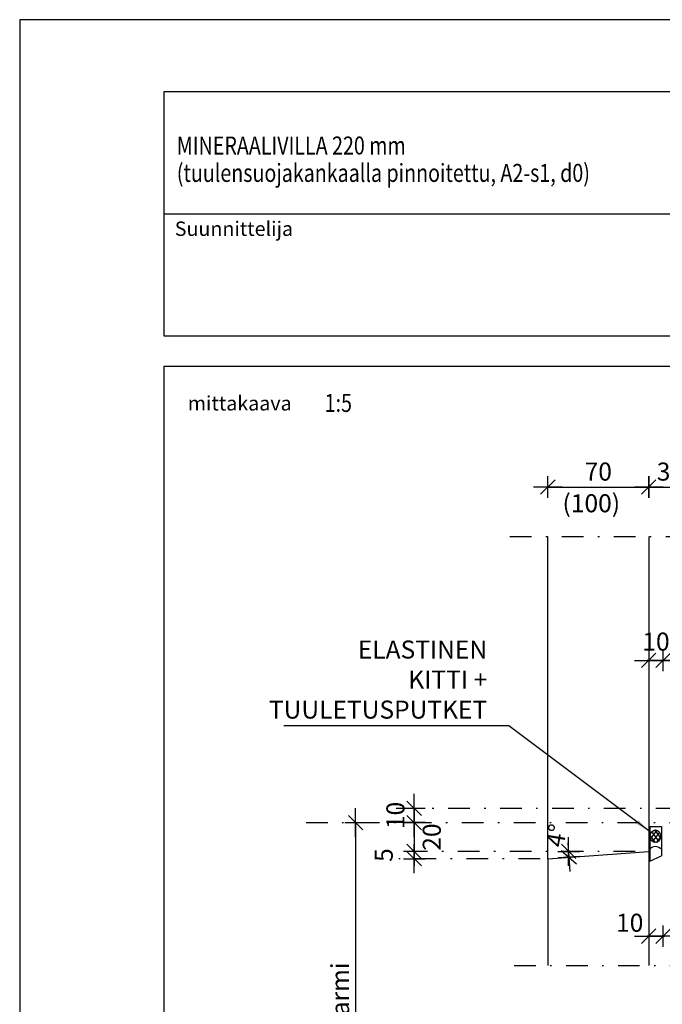
# Model space of a CAD drawing. Units: millimetres. Extents: x 0 to 1050, y 0 to 1485.
# Drawn here: x 0 to 445, y 802 to 1485 of the extents above; entities that cross this region are included whole.
import ezdxf

# ---------------------------------------------------------------- set-up
doc = ezdxf.new("R2010")
doc.units = ezdxf.units.MM
doc.header["$LTSCALE"] = 5
doc.header["$PDSIZE"] = 50
doc.linetypes.add('PKL', pattern=[7.2, 3, -2, 0.2, -2])
doc.layers.get('0').update_dxf_attribs({"color": 1, "linetype": 'CONTINUOUS'})
doc.layers.get('DEFPOINTS').update_dxf_attribs({"color": 5, "linetype": 'CONTINUOUS'})
for name, color, linetype in [('025', 1, 'CONTINUOUS'), ('025PKL', 1, 'PKL'), ('050', 4, 'CONTINUOUS'), ('A4IAPUVIIVAT', 5, 'CONTINUOUS'), ('R0N010', 7, 'CONTINUOUS'), ('R3-2', 7, 'CONTINUOUS'), ('R3-3', 4, 'CONTINUOUS'), ('R8MERKINNAT', 7, 'CONTINUOUS'), ('R8PAAMIT', 7, 'CONTINUOUS'), ('R8TXT-1', 6, 'CONTINUOUS'), ('R8TXT-2', 7, 'CONTINUOUS'), ('R8TXT-3', 4, 'CONTINUOUS'), ('TEKSTI', 2, 'CONTINUOUS')]:
    doc.layers.add(name, color=color, linetype=linetype)
doc.styles.add('ROMANS', font='ROMANS.SHX', dxfattribs={"height": 12.5})
doc.styles.add('S', font='simplex', dxfattribs={"width": 0.8})
doc.styles.add('T2S', font='ROMANS.shx', dxfattribs={"height": 12.5})
doc.styles.add('TAV', font='romans.shx', dxfattribs={"width": 0.8})
doc.dimstyles.new('FM', dxfattribs={"dimscale": 5, "dimtxt": 2.5, "dimasz": 0.1, "dimexe": 0, "dimexo": 0, "dimgap": 0.9, "dimtad": 1, "dimdec": 0, "dimrnd": 1, "dimzin": 0, "dimdsep": 46, "dimtxsty": 'ROMANS', "dimblk": 'R8MITTA', "dimblk1": 'R8MITTA', "dimblk2": 'R8MITTA', "dimsah": 1, "dimcen": 2.5, "dimse1": 1, "dimse2": 1, "dimclrd": 6, "dimclre": 6, "dimclrt": 3, "dimadec": 0, "dimazin": 0, "dimtp": 6, "dimtm": 6, "dimtfac": 1, "dimtofl": 0, "dimtmove": 2, "dimatfit": 3, "dimldrblk": 'R8MITTA', "dimfxl": 1, "dimtolj": 1, "dimtzin": 0, "dimarcsym": 0})
doc.dimstyles.new('FM$0', dxfattribs={"dimscale": 5, "dimtxt": 2.5, "dimasz": 0.1, "dimexe": 0, "dimexo": 0, "dimgap": 1, "dimtad": 1, "dimdec": 4, "dimrnd": 1, "dimdsep": 46, "dimtxsty": 'T2S', "dimblk": 'R8MITTA', "dimblk1": 'R8MITTA', "dimblk2": 'R8MITTA', "dimsah": 1, "dimcen": 2.5, "dimse1": 1, "dimse2": 1, "dimclrd": 6, "dimadec": 0, "dimazin": 0, "dimtp": 6, "dimtm": 6, "dimtfac": 1, "dimtdec": 4, "dimtofl": 0, "dimtmove": 0, "dimatfit": 3, "dimldrblk": 'R8MITTA', "dimfxl": 1, "dimtolj": 1, "dimtzin": 0, "dimarcsym": 0})
doc.dimstyles.new('RAK1', dxfattribs={"dimscale": 50, "dimtxt": 2.5, "dimasz": 2, "dimexe": 1.5, "dimexo": 3.5, "dimgap": 1, "dimtad": 1, "dimdec": 0, "dimzin": 0, "dimdsep": 46, "dimtxsty": 'S', "dimblk": 'OBLIQUE', "dimcen": 2.5, "dimdle": 2, "dimclrd": 6, "dimclre": 6, "dimclrt": 256, "dimadec": 0, "dimazin": 0, "dimtp": 6, "dimtm": 6, "dimtfac": 1, "dimtdec": 0, "dimtix": 1, "dimtmove": 0, "dimatfit": 3, "dimfxl": 1, "dimtolj": 1, "dimtzin": 0, "dimarcsym": 0})

# ---------------------------------------------------------------- blocks, each defined once
blk = doc.blocks.new('R8MITTA')
for p, q in [((0, 15), (0, -15)), ((-20, 0), (20, 0)), ((-10, -10), (10, 10))]:
    blk.add_line(p, q)
blk = doc.blocks.new('*D13')
at = {"layer": 'DEFPOINTS', "color": 0, "transparency": 16777216}
for p in [(436.09, 1160.75), (366.09, 1035.32), (436.09, 1035.32)]:
    blk.add_point(p, dxfattribs=at)
at = {"layer": 'R8PAAMIT', "color": 6, "lineweight": -2, "transparency": 16777216}
blk.add_line((366.59, 1160.75), (435.59, 1160.75), dxfattribs=at)
at = {"layer": 'R8PAAMIT', "color": 6, "lineweight": -2, "transparency": 16777216, "xscale": 0.5, "yscale": 0.5, "zscale": 0.5, "rotation": 180}
blk.add_blockref('R8MITTA', (366.09, 1160.75), dxfattribs=at)
at = {"layer": 'R8PAAMIT', "color": 6, "lineweight": -2, "transparency": 16777216, "xscale": 0.5, "yscale": 0.5, "zscale": 0.5}
blk.add_blockref('R8MITTA', (436.09, 1160.75), dxfattribs=at)
at = {"layer": 'R8PAAMIT', "color": 3, "transparency": 16777216, "insert": (401.09, 1171.5), "char_height": 12.5, "attachment_point": 5, "style": 'ROMANS'}
blk.add_mtext('\\A1;70', dxfattribs=at)
blk = doc.blocks.new('*D14')
at = {"layer": 'DEFPOINTS', "color": 0, "transparency": 16777216}
for p in [(466.09, 1160.75), (436.09, 1035.32), (466.09, 978.02)]:
    blk.add_point(p, dxfattribs=at)
at = {"layer": 'R8PAAMIT', "color": 6, "lineweight": -2, "transparency": 16777216}
blk.add_line((436.59, 1160.75), (465.59, 1160.75), dxfattribs=at)
at = {"layer": 'R8PAAMIT', "color": 6, "lineweight": -2, "transparency": 16777216, "xscale": 0.5, "yscale": 0.5, "zscale": 0.5, "rotation": 180}
blk.add_blockref('R8MITTA', (436.09, 1160.75), dxfattribs=at)
at = {"layer": 'R8PAAMIT', "color": 6, "lineweight": -2, "transparency": 16777216, "xscale": 0.5, "yscale": 0.5, "zscale": 0.5}
blk.add_blockref('R8MITTA', (466.09, 1160.75), dxfattribs=at)
at = {"layer": 'R8PAAMIT', "color": 3, "transparency": 16777216, "insert": (451.09, 1171.5), "char_height": 12.5, "attachment_point": 5, "style": 'ROMANS'}
blk.add_mtext('\\A1;30', dxfattribs=at)
blk = doc.blocks.new('*D17')
at = {"layer": 'DEFPOINTS', "color": 0, "transparency": 16777216}
for p in [(351.25, 927.95), (232.85, 687.95), (386.29, 687.95)]:
    blk.add_point(p, dxfattribs=at)
at = {"layer": 'R8PAAMIT', "color": 6, "lineweight": -2, "transparency": 16777216}
blk.add_line((232.85, 927.45), (232.85, 688.45), dxfattribs=at)
at = {"layer": 'R8PAAMIT', "color": 6, "lineweight": -2, "transparency": 16777216, "xscale": 0.5, "yscale": 0.5, "zscale": 0.5}
for p, rotation in [((232.85, 927.95), 90), ((232.85, 687.95), 270)]:
    blk.add_blockref('R8MITTA', p, dxfattribs=dict(at, rotation=rotation))
at = {"layer": 'R8PAAMIT', "color": 3, "transparency": 16777216, "insert": (222.1, 807.95), "char_height": 12.5, "attachment_point": 5, "rotation": 90, "style": 'ROMANS'}
blk.add_mtext('\\A1;karmi', dxfattribs=at)
blk = doc.blocks.new('*D18')
at = {"layer": 'DEFPOINTS', "color": 0, "transparency": 16777216}
for p in [(446.05, 849.19), (436.09, 760.65), (446.05, 504.89)]:
    blk.add_point(p, dxfattribs=at)
at = {"layer": 'R8PAAMIT', "color": 6, "lineweight": -2, "transparency": 16777216}
for p, q in [((435.59, 849.19), (435.09, 849.19)), ((446.55, 849.19), (447.05, 849.19))]:
    blk.add_line(p, q, dxfattribs=at)
at = {"layer": 'R8PAAMIT', "color": 6, "lineweight": -2, "transparency": 16777216, "xscale": 0.5, "yscale": 0.5, "zscale": 0.5}
blk.add_blockref('R8MITTA', (436.09, 849.19), dxfattribs=at)
at = {"layer": 'R8PAAMIT', "color": 6, "lineweight": -2, "transparency": 16777216, "xscale": 0.5, "yscale": 0.5, "zscale": 0.5, "rotation": 180}
blk.add_blockref('R8MITTA', (446.05, 849.19), dxfattribs=at)
at = {"layer": 'R8PAAMIT', "color": 3, "transparency": 16777216, "insert": (422.88, 858.52), "char_height": 12.5, "attachment_point": 5, "style": 'ROMANS'}
blk.add_mtext('\\A1;10', dxfattribs=at)
blk = doc.blocks.new('NIMIÖ4')
at = {"layer": 'R0N010', "linetype": 'Continuous'}
blk.add_line((200, 2700.7), (2000, 2700.7), dxfattribs=at)
at = {"layer": 'R0N010', "ltscale": 2}
for points in [[(0, 0), (2100, 0), (2100, 2970), (0, 2970)], [(200, 2531.3), (2000, 2531.3), (2000, 2870), (200, 2870)], [(200, 118.3), (2000, 118.3), (2000, 2489), (200, 2489)]]:
    blk.add_lwpolyline(points, close=True, dxfattribs=at)
at = {"layer": 'R8TXT-1', "style": 'S'}
for s, p in [('Suunnittelija', (215, 2670)), ('mittakaava', (233, 2427.8))]:
    blk.add_text(s, height=20, dxfattribs=at).set_placement(p)
at = {"layer": 'R8TXT-2', "linetype": 'Continuous', "style": 'S'}
for tag, p in [('NIMI', (1111.5, 2800.2)), ('NIMI', (1111.5, 2763.3)), ('NIMI', (1111.5, 2725.1)), ('01.12.02', (210.6, 73.6)), ('.DWG', (1049.6, 72.9)), ('BETONIKESKUS', (1655.4, 73.6))]:
    blk.add_attdef(tag, p, '', height=25, dxfattribs=at)
at = {"layer": 'R8TXT-2', "linetype": 'Continuous', "style": 'S', "width": 0.8}
blk.add_attdef('1:10', (422.8, 2425.8), '', height=25, dxfattribs=at)
at = {"layer": 'R8TXT-3', "linetype": 'Continuous', "style": 'S'}
blk.add_attdef('DN101', (1531.9, 2573.4), '', height=60, dxfattribs=at)
blk = doc.blocks.new('*D21')
at = {"layer": 'DEFPOINTS', "color": 0, "transparency": 16777216}
for p in [(446.09, 1040.54), (436.09, 956.64), (446.09, 888.43)]:
    blk.add_point(p, dxfattribs=at)
at = {"layer": 'R8PAAMIT', "color": 6, "lineweight": -2, "transparency": 16777216}
for p, q in [((435.59, 1040.54), (435.09, 1040.54)), ((446.59, 1040.54), (447.09, 1040.54))]:
    blk.add_line(p, q, dxfattribs=at)
at = {"layer": 'R8PAAMIT', "color": 6, "lineweight": -2, "transparency": 16777216, "xscale": 0.5, "yscale": 0.5, "zscale": 0.5}
blk.add_blockref('R8MITTA', (436.09, 1040.54), dxfattribs=at)
at = {"layer": 'R8PAAMIT', "color": 6, "lineweight": -2, "transparency": 16777216, "xscale": 0.5, "yscale": 0.5, "zscale": 0.5, "rotation": 180}
blk.add_blockref('R8MITTA', (446.09, 1040.54), dxfattribs=at)
at = {"layer": 'R8PAAMIT', "color": 3, "transparency": 16777216, "insert": (441.09, 1053.54), "char_height": 12.5, "attachment_point": 5, "style": 'ROMANS'}
blk.add_mtext('\\A1;10', dxfattribs=at)
blk = doc.blocks.new('*D22')
at = {"layer": 'DEFPOINTS', "color": 0, "transparency": 16777216}
for p in [(656.09, 1040.54), (656.09, 913.95), (446.09, 888.43)]:
    blk.add_point(p, dxfattribs=at)
at = {"layer": 'R8PAAMIT', "color": 6, "lineweight": -2, "transparency": 16777216}
blk.add_line((446.59, 1040.54), (655.59, 1040.54), dxfattribs=at)
at = {"layer": 'R8PAAMIT', "color": 6, "lineweight": -2, "transparency": 16777216, "xscale": 0.5, "yscale": 0.5, "zscale": 0.5, "rotation": 180}
blk.add_blockref('R8MITTA', (446.09, 1040.54), dxfattribs=at)
at = {"layer": 'R8PAAMIT', "color": 6, "lineweight": -2, "transparency": 16777216, "xscale": 0.5, "yscale": 0.5, "zscale": 0.5}
blk.add_blockref('R8MITTA', (656.09, 1040.54), dxfattribs=at)
at = {"layer": 'R8PAAMIT', "color": 3, "transparency": 16777216, "insert": (551.09, 1051.29), "char_height": 12.5, "attachment_point": 5, "style": 'ROMANS'}
blk.add_mtext('\\A1;KARMI 210', dxfattribs=at)
blk = doc.blocks.new('*D25')
at = {"layer": 'DEFPOINTS', "color": 0, "transparency": 16777216}
for p in [(466.09, 937.95), (273.47, 927.95), (466.09, 927.95)]:
    blk.add_point(p, dxfattribs=at)
at = {"layer": 'R8PAAMIT', "color": 6, "lineweight": -2, "transparency": 16777216}
blk.add_line((273.47, 937.45), (273.47, 928.45), dxfattribs=at)
at = {"layer": 'R8PAAMIT', "color": 6, "lineweight": -2, "transparency": 16777216, "xscale": 0.5, "yscale": 0.5, "zscale": 0.5}
for p, rotation in [((273.47, 937.95), 90), ((273.47, 927.95), 270)]:
    blk.add_blockref('R8MITTA', p, dxfattribs=dict(at, rotation=rotation))
at = {"layer": 'R8PAAMIT', "color": 3, "transparency": 16777216, "insert": (260.47, 932.95), "char_height": 12.5, "attachment_point": 5, "rotation": 90, "style": 'ROMANS'}
blk.add_mtext('\\A1;10', dxfattribs=at)
blk = doc.blocks.new('*D26')
at = {"layer": 'DEFPOINTS', "color": 0, "transparency": 16777216}
for p in [(466.09, 927.95), (273.47, 907.95), (436.09, 907.95)]:
    blk.add_point(p, dxfattribs=at)
at = {"layer": 'R8PAAMIT', "color": 6, "lineweight": -2, "transparency": 16777216}
blk.add_line((273.47, 927.45), (273.47, 908.45), dxfattribs=at)
at = {"layer": 'R8PAAMIT', "color": 6, "lineweight": -2, "transparency": 16777216, "xscale": 0.5, "yscale": 0.5, "zscale": 0.5}
for p, rotation in [((273.47, 927.95), 90), ((273.47, 907.95), 270)]:
    blk.add_blockref('R8MITTA', p, dxfattribs=dict(at, rotation=rotation))
at = {"layer": 'R8PAAMIT', "color": 3, "transparency": 16777216, "insert": (285.64, 917.95), "char_height": 12.5, "attachment_point": 5, "rotation": 90, "style": 'ROMANS'}
blk.add_mtext('\\A1;20', dxfattribs=at)
blk = doc.blocks.new('*D27')
at = {"layer": 'DEFPOINTS', "color": 0, "transparency": 16777216}
for p in [(273.47, 902.95), (366.09, 902.95), (436.09, 907.95)]:
    blk.add_point(p, dxfattribs=at)
at = {"layer": 'R8PAAMIT', "color": 6, "lineweight": -2, "transparency": 16777216}
for p, q in [((273.47, 908.45), (273.47, 908.95)), ((273.47, 902.45), (273.47, 901.95))]:
    blk.add_line(p, q, dxfattribs=at)
at = {"layer": 'R8PAAMIT', "color": 6, "lineweight": -2, "transparency": 16777216, "xscale": 0.5, "yscale": 0.5, "zscale": 0.5}
for p, rotation in [((273.47, 907.95), 270), ((273.47, 902.95), 90)]:
    blk.add_blockref('R8MITTA', p, dxfattribs=dict(at, rotation=rotation))
at = {"layer": 'R8PAAMIT', "color": 3, "transparency": 16777216, "insert": (252.36, 905.45), "char_height": 12.5, "attachment_point": 5, "rotation": 90, "style": 'ROMANS'}
blk.add_mtext('\\A1;5', dxfattribs=at)
blk = doc.blocks.new('*D34')
at = {"layer": 'DEFPOINTS', "color": 0, "transparency": 16777216}
for p in [(260.72, 907.95), (366.09, 902.95), (380.57, 905.3), (426.75, 907.95), (436.09, 907.85)]:
    blk.add_point(p, dxfattribs=at)
at = {"layer": 'R8MERKINNAT', "color": 6, "lineweight": -2, "transparency": 16777216}
blk.add_arc((437.59, 907.95), 57.09, 180.50183, 183.49817, dxfattribs=at)
at = {"layer": 'R8MERKINNAT', "color": 6, "lineweight": -2, "transparency": 16777216, "xscale": 0.5, "yscale": 0.5, "zscale": 0.5}
for p, rotation in [((380.51, 907.95), 90.25091672137658), ((380.65, 903.97), 273.7490832786235)]:
    blk.add_blockref('R8MITTA', p, dxfattribs=dict(at, rotation=rotation))
at = {"layer": 'R8MERKINNAT', "color": 3, "transparency": 16777216, "insert": (372.15, 919.07), "char_height": 12.5, "attachment_point": 5, "rotation": 80.3541, "style": 'ROMANS'}
blk.add_mtext('\\A1;4°', dxfattribs=at)
blk = doc.blocks.new('KITTI')
at = {"layer": '025'}
for p, q in [((0, -17.4), (6.6, -8.7)), ((1.7, -23.4), (11.7, -10.2)), ((2.6, -10.9), (12.7, -24.2)), ((7.2, -8.7), (14.9, -18.9)), ((0.1, -15.9), (8.2, -26.6)), ((5.7, -26.4), (14.6, -14.7))]:
    blk.add_line(p, q, dxfattribs=at)
blk.add_arc((7.5, 7.9), 10.9, 226.3972, 313.6028, dxfattribs=at)
blk.add_ellipse((7.5, -17.7), major_axis=(0, 9), ratio=0.833333, dxfattribs=at)
blk = doc.blocks.new('A$C01E02D4F')
at = {"layer": 'R3-2', "color": 3}
for p, q in [((0.81, 0), (0.81, -24.02)), ((0.81, 0), (8.81, 0)), ((8.81, 0), (8.81, -20.27)), ((0.81, -24.02), (8.81, -20.27))]:
    blk.add_line(p, q, dxfattribs=at)
at = {"layer": 'A4IAPUVIIVAT', "xscale": 0.4900000000000091, "yscale": 0.4900000000000091, "zscale": 0.4900000000000091, "rotation": 180}
blk.add_blockref('KITTI', (8.29, -15.37), dxfattribs=at)
blk = doc.blocks.new('_Oblique')
at = {"color": 0, "lineweight": -2}
blk.add_line((-0.5, -0.5), (0.5, 0.5), dxfattribs=at)

msp = doc.modelspace()

# ---------------------------------------------------------------- linework, layer by layer
at = {"layer": '025PKL'}
for p, q in [((339.84355, 1126.35879), (834.58324, 1126.35879)), ((342.76207, 828.77193), (817.44369, 828.77193))]:
    msp.add_line(p, q, dxfattribs=at)
at = {"layer": '050', "color": 4}
msp.add_line((366.09047, 902.95201), (436.09047, 907.84688), dxfattribs=at)
at = {"layer": 'A4IAPUVIIVAT'}
for p, q in [((366.09047, 902.95201), (366.09047, 828.77193)), ((436.09047, 907.95201), (436.09047, 828.77193))]:
    msp.add_line(p, q, dxfattribs=at)
at = {"layer": 'R3-2', "color": 1, "linetype": 'PKL'}
for p, q in [((261.04653, 937.95201), (972.83091, 937.9535)), ((426.74657, 907.95201), (260.72146, 907.95201)), ((360.74337, 902.95201), (261.04655, 902.95201))]:
    msp.add_line(p, q, dxfattribs=at)
at = {"layer": 'R3-2', "color": 2, "linetype": 'PKL'}
msp.add_line((198.50334, 927.95201), (972.83094, 927.9535), dxfattribs=at)
at = {"layer": 'R3-3', "color": 4}
for p, q in [((366.09047, 902.95201), (366.09047, 1126.35879)), ((436.09047, 1126.35879), (436.09047, 907.84688))]:
    msp.add_line(p, q, dxfattribs=at)

# ---------------------------------------------------------------- block references
at = {"layer": '050', "color": 34}
ref = msp.add_blockref('NIMIÖ4', (0, 0), dxfattribs=dict(at, xscale=0.5, yscale=0.5, zscale=0.5))
ref.add_attrib('1:10', '1:5', (211.40055, 1212.89086), dxfattribs={"layer": 'R8TXT-2', "linetype": 'Continuous', "height": 12.5, "style": 'S', "width": 0.8})
at = {"layer": 'R8MERKINNAT'}
msp.add_blockref('A$C01E02D4F', (436.09047, 925.21975), dxfattribs=at)

# ---------------------------------------------------------------- texts
at = {"layer": 'R8MERKINNAT', "style": 'ROMANS'}
msp.add_text('(100)', height=12.5, dxfattribs=at).set_placement((376.28598, 1143.28412))
at = {"layer": 'R8PAAMIT', "color": 3, "insert": (324.10598, 1000.12171), "char_height": 12.5, "attachment_point": 9, "style": 'S'}
msp.add_mtext('\\A1;ELASTINEN KITTI +\\PTUULETUSPUTKET', dxfattribs=at)
at = {"layer": 'TEKSTI', "color": 3, "style": 'TAV', "width": 0.8}
for s, p in [('MINERAALIVILLA 220 mm ', (108.90888, 1391.461)), ('(tuulensuojakankaalla pinnoitettu, A2-s1, d0)', (108.90888, 1372.461))]:
    msp.add_text(s, height=12.5, dxfattribs=at).set_placement(p)

# ---------------------------------------------------------------- dimensions: what is measured, and where the dimension line sits
at = {"layer": 'R8MERKINNAT'}
dim = msp.add_angular_dim_2l(base=(380.56899, 905.29603), line1=((366.09047, 902.95201), (436.09047, 907.84688)), line2=((426.74657, 907.95201), (260.72146, 907.95201)), dimstyle='FM', override={"dimtxt": 20}, dxfattribs=at)
dim.commit()
dim.dimension.update_dxf_attribs({"geometry": '*D34', "text_midpoint": (372.15064, 919.07482), "dimtype": 162})
at = {"layer": 'R8PAAMIT', "color": 3}
for base, p1, p2, dimstyle, override, picture, middle in [((436.09047, 1160.74515), (366.09047, 1035.31718), (436.09047, 1035.31718), 'FM', {"dimtxt": 20, "dimsd1": 0, "dimclrd": 6, "dimlwd": 65534}, '*D13', (401.09047, 1171.49515)), ((466.09047, 1160.74515), (436.09047, 1035.31718), (466.09047, 978.02435), 'FM', {"dimtxt": 20, "dimsd1": 0, "dimclrd": 6, "dimlwd": 65534}, '*D14', (451.09047, 1171.49515)), ((446.09047, 1040.54037), (436.09047, 956.6433), (446.09047, 888.4343), 'FM$0', {"dimtxt": 20, "dimgap": 0.9, "dimdec": 0, "dimzin": 0, "dimtxsty": 'ROMANS', "dimclre": 6, "dimclrt": 3, "dimtdec": 2, "dimtmove": 2}, '*D21', (441.09047, 1053.54037))]:
    dim = msp.add_linear_dim(base=base, p1=p1, p2=p2, dimstyle=dimstyle, override=override, dxfattribs=at)
    dim.commit()
    dim.dimension.update_dxf_attribs({"geometry": picture, "text_midpoint": middle})
dim = msp.add_linear_dim(base=(656.09047, 1040.54037), p1=(446.09047, 888.4343), p2=(656.09047, 913.95201), text='KARMI <>', dimstyle='FM$0', override={"dimtxt": 20, "dimgap": 0.9, "dimdec": 0, "dimzin": 0, "dimtxsty": 'ROMANS', "dimclre": 6, "dimclrt": 3, "dimtdec": 2, "dimtmove": 2}, dxfattribs=at)
dim.commit()
dim.dimension.update_dxf_attribs({"geometry": '*D22', "text_midpoint": (551.09047, 1051.29037)})
at = {"layer": 'R8PAAMIT', "color": 5}
dim = msp.add_linear_dim(base=(273.46511, 927.95236), p1=(466.09047, 937.95236), p2=(466.09047, 927.95236), angle=90, dimstyle='FM$0', override={"dimgap": 0.9, "dimdec": 0, "dimzin": 0, "dimtxsty": 'ROMANS', "dimclre": 6, "dimclrt": 3, "dimtdec": 2, "dimtmove": 2}, dxfattribs=at)
dim.commit()
dim.dimension.update_dxf_attribs({"geometry": '*D25', "text_midpoint": (260.46511, 932.95236)})
dim = msp.add_linear_dim(base=(232.84878, 687.95201), p1=(351.25452, 927.95214), p2=(386.29261, 687.95201), angle=90, text='karmi', dimstyle='FM', override={"dimlwd": 65534}, dxfattribs=at)
dim.commit()
dim.dimension.update_dxf_attribs({"geometry": '*D17', "text_midpoint": (222.09878, 807.95207)})
for base, p1, p2, picture, middle in [((273.46511, 907.95201), (466.09047, 927.95236), (436.09047, 907.95201), '*D26', (285.63857, 917.95218)), ((273.46511, 902.95201), (436.09047, 907.95201), (366.09047, 902.95201), '*D27', (252.35882, 905.45201))]:
    dim = msp.add_linear_dim(base=base, p1=p1, p2=p2, angle=90, dimstyle='FM$0', override={"dimgap": 0.9, "dimdec": 0, "dimzin": 0, "dimtxsty": 'ROMANS', "dimclre": 6, "dimclrt": 3, "dimtdec": 2, "dimtmove": 2}, dxfattribs=at)
    dim.commit()
    dim.dimension.update_dxf_attribs({"geometry": picture, "text_midpoint": middle, "dimtype": 160})
at = {"layer": 'R8PAAMIT'}
dim = msp.add_linear_dim(base=(446.05029, 849.19047), p1=(436.09047, 760.65074), p2=(446.05029, 504.88786), dimstyle='FM', override={"dimtxt": 12}, dxfattribs=at)
dim.commit()
dim.dimension.update_dxf_attribs({"geometry": '*D18', "text_midpoint": (422.8774, 858.51636), "dimtype": 160})

# ---------------------------------------------------------------- leaders
at = {"layer": 'R8PAAMIT', "color": 3, "annotation_type": 0, "has_hookline": 1, "hookline_direction": 1, "text_width": 140.95238}
msp.add_leader([(436.09047, 922.36587), (339.10598, 995.12171), (329.10598, 995.12171)], dimstyle='RAK1', override={"dimscale": 5, "dimgap": 1, "dimtad": 1}, dxfattribs=at)

doc.saveas('drawing.dxf')
